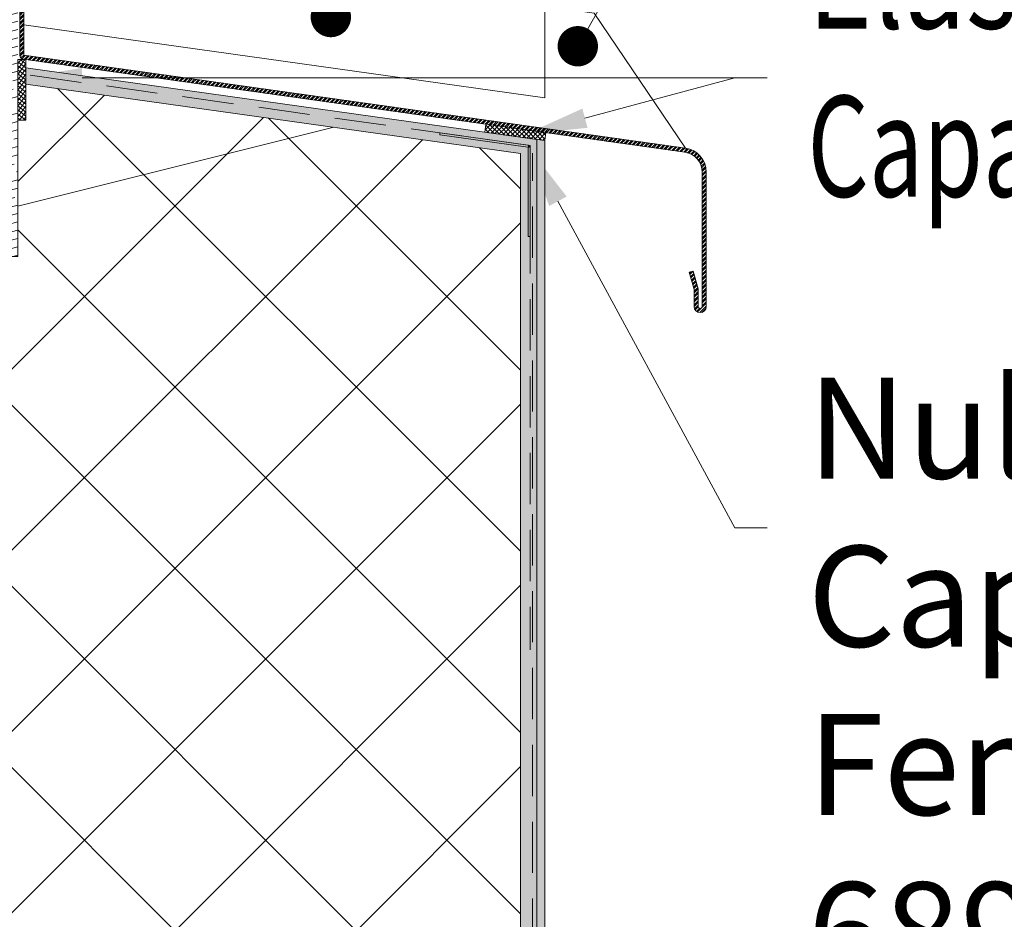
# Model space of a CAD drawing. Units: millimetres. Extents: x -2100 to 27300, y -1 to 3692.
# Drawn here: x 24029 to 24273, y 1754 to 1977 of the extents above; entities that cross this region are included whole.
import ezdxf
from ezdxf import colors
from ezdxf.entities.mleader import LeaderData, LeaderLine
from ezdxf.math import Vec2, Vec3

# ---------------------------------------------------------------- set-up
doc = ezdxf.new("R2010")
doc.units = ezdxf.units.MM
doc.linetypes.add('DASHED', pattern=[19.049999999999997, 12.7, -6.35])
doc.layers.get('0').update_dxf_attribs({"lineweight": 0})
for name, color, linetype, lineweight in [('ARD_dimensions', 7, 'Continuous', 0), ('ARD_facade_mesh', 30, 'Continuous', 0), ('ARD_facade_protection_elements', 7, 'Continuous', 0), ('ARD_facade_reinforcement', 7, 'Continuous', 0), ('ARD_facade_surface', 7, 'Continuous', 0), ('ARD_hatch', 7, 'Continuous', 0), ('ARD_others', 7, 'Continuous', 0), ('ARD_thermal_insulation', 7, 'Continuous', 0), ('ARD_windows', 7, 'Continuous', 0)]:
    doc.layers.add(name, color=color, linetype=linetype, lineweight=lineweight)
doc.styles.add('ARD_TEXT1', font='isocpeur.ttf', dxfattribs={"width": 0.7})

# ---------------------------------------------------------------- blocks, each defined once
blk = doc.blocks.new('ARD_Logs_apaksa')
at = {"layer": 'ARD_hatch', "linetype": 'Continuous'}
h = blk.add_hatch(dxfattribs=at)
h.set_pattern_fill('GOST_WOOD', color=45, angle=105)
h.set_pattern_definition([(195, (-21845.92380197222, 2884.363254960879), (-1.552914270615125, 5.79555495773441), [10, -2]), (195, (-21844.50958840984, 2886.812744703662), (-1.552914270615125, 5.79555495773441), [6, -1.5, 3, -1.5]), (195, (-21842.12944902118, 2889.521053491548), (-1.552914270615125, 5.79555495773441), [10, -2])])
h.paths.add_polyline_path([(0, 83.61126078818506, 0.3152987888784526), (-3.947879140036093, 89.24941651289646), (-17.00000000000728, 94), (-22.00000000000728, 94), (-22.00000000000728, 84), (-22.00000000000728, 0), (-8, 0), (-8, 67.4719312775942, -0.4142135623730951), (-7, 68.4719312775942), (-6, 68.4719312775942, -0.4142135623730951), (-5, 67.4719312775942), (-5, 66.29173518031212, 0.3575107650277294), (-4.196116135139164, 65.31115450462084), (-1.196116135139164, 64.71115450462139, 0.4732848177149792), (0, 65.69173518031266)])
blk = doc.blocks.new('_Dot')
at = {"color": 0, "linetype": 'ByBlock', "lineweight": -2}
blk.add_line((-0.5, 0), (-1, 0), dxfattribs=at)
at = {"color": 0, "linetype": 'ByBlock', "const_width": 0.5}
blk.add_lwpolyline([(-0.25, 0, 1), (0.25, 0, 1)], format="xyb", close=True, dxfattribs=at)
blk = doc.blocks.new('ARD_Caparol_Capatect-Rolleck_042_ws')
at = {"layer": 'ARD_hatch', "linetype": 'Continuous'}
h = blk.add_hatch(color=256, dxfattribs=at)
h.dxf.hatch_style = 1
h.paths.add_polyline_path([(-0.3388323510255419, -0.2553284904211608), (-0.3249150409153586, -0.1563016834461317), (-0.4951340344716595, 0.0695865504941956), (-22.32424056933548, 3.137467403711402), (-22.39382711982969, 2.642333369239745), (-0.5647205849658692, -0.4255474839774617)])
h = blk.add_hatch(color=256, dxfattribs=at)
h.dxf.hatch_style = 1
h.paths.add_polyline_path([(-0.5000000001018743, -22.54363366245371), (-1.088018564132653e-14, -22.54363366245371), (-3.33066907387547e-16, -0.500000000101878), (-0.2000000000000002, -0.3000000001018776), (-0.3000000001018636, -0.3000000001018774), (-0.5000000001018635, -0.5000000001018773)])
at = {"layer": 'ARD_facade_mesh', "linetype": 'DASHED'}
for p, q in [((-123.7835085926963, 17.39663762000828), (-1.110223024625157e-16, 0)), ((0, 0), (-6.88338275267597e-14, -125))]:
    blk.add_line(p, q, dxfattribs=at)
at = {"layer": 'ARD_facade_protection_elements', "linetype": 'Continuous'}
for points in [[(-0.3388323510255419, -0.2553284904211608), (-0.3249150409153586, -0.1563016834461317), (-0.4951340344716595, 0.0695865504941956), (-22.32424056933548, 3.137467403711402), (-22.39382711982969, 2.642333369239745), (-0.5647205849658692, -0.4255474839774617)], [(-0.5000000001018743, -22.54363366245371), (-1.088018564132653e-14, -22.54363366245371), (-3.33066907387547e-16, -0.500000000101878), (-0.2000000000000002, -0.3000000001018776), (-0.3000000001018636, -0.3000000001018774), (-0.5000000001018635, -0.5000000001018773)]]:
    blk.add_lwpolyline(points, close=True, dxfattribs=at)

msp = doc.modelspace()

# ---------------------------------------------------------------- hatches: boundary and pattern name
at = {"layer": 'ARD_hatch', "linetype": 'Continuous', "true_color": 0x5c5860}
h = msp.add_hatch(dxfattribs=at)
h.set_pattern_fill('STEEL', color=251, scale=0.25)
h.set_pattern_definition([(45, (2122.268305177102, 4812.147580575202), (-0.561266007566822, 0.5612660075668221), []), (45, (2122.268305177102, 4812.544455575203), (-0.561266007566822, 0.5612660075668221), [])])
edge = h.paths.add_edge_path()
edge.add_line((24028.69210714933, 1985.699480132163), (24028.69210714933, 1968.084867242557))
edge.add_arc((24029.69210714934, 1968.084867242561), 1.000000000003638, 180.0000000002084, 261.9999999997821)
edge.add_line((24029.55293404837, 1967.094599173816), (24193.38797265401, 1944.069086094702))
edge.add_arc((24192.69210714921, 1939.117745750994), 5.000000000000249, 0, 82.00000000000227, ccw=False)
edge.add_line((24197.69210714921, 1939.117745750994), (24197.69210714921, 1905.833466177893))
edge.add_arc((24197.19210714921, 1905.833466177893), 0.5, 270, 360, ccw=False)
edge.add_arc((24197.19210714921, 1905.833466177893), 0.5, 180, 270, ccw=False)
edge.add_line((24196.69210714921, 1905.833466177893), (24196.69210714921, 1910.223674408368))
edge.add_line((24196.69210714921, 1910.223674408368), (24195.43788047055, 1914.608476392364))
edge.add_line((24195.43788047055, 1914.608476392364), (24194.47643916608, 1914.333466177893))
edge.add_line((24194.47643916608, 1914.333466177893), (24195.69210714921, 1910.083466177893))
edge.add_line((24195.69210714921, 1910.083466177893), (24195.69210714921, 1905.833466177893))
edge.add_arc((24197.19210714921, 1905.833466177893), 1.5, 180, 270)
edge.add_arc((24197.19210714921, 1905.833466177893), 1.5, 270, 360)
edge.add_line((24198.69210714921, 1905.833466177893), (24198.69210714921, 1939.117745750994))
edge.add_arc((24192.69210714921, 1939.117745750994), 6, 0, 81.99999999999513)
edge.add_line((24193.52714575497, 1945.059354163444), (24029.69210714933, 1968.084867242557))
edge.add_line((24029.69210714933, 1968.084867242557), (24029.69210714933, 1985.699480132163))
edge.add_line((24029.69210714933, 1985.699480132163), (24028.69210714933, 1985.699480132163))
at = {"layer": 'ARD_hatch', "linetype": 'Continuous'}
h = msp.add_hatch(dxfattribs=at)
h.set_pattern_fill('ANSI37', color=252, scale=0.25, angle=-82.00000000000001, style=0)
h.set_pattern_definition([(322.9999999999999, (24087.81685602585, 22115.2220824377), (0.4776906746269384, 0.6339169361000384), []), (52.99999999999996, (24087.81685602585, 22115.2220824377), (-0.6339169361000384, 0.4776906746269384), [])])
h.paths.add_polyline_path([(24028.19210714933, 1952.004769252691), (24028.19210714933, 1967.004769252691), (24030.19210714933, 1967.004769252688), (24030.19210714933, 1952.004769252691)])
at = {"layer": 'ARD_hatch', "lineweight": 0}
h = msp.add_hatch(dxfattribs=at)
h.set_pattern_fill('AR-CONC', color=251, scale=0.05, angle=90)
h.set_pattern_definition([(140, (21866.5233388777, 5962.721388972453), (0.7969542769451549, 9.1092334498002), [0.9525000000000001, -10.4775]), (85.00000000000001, (21866.5233388777, 5962.721388972453), (-9.552842261951758, -1.762171071248466), [0.762, -8.3820292085]), (190.4514447, (21866.5897515527, 5963.480489322453), (-8.755887595609755, 7.347062354517665), [0.8095004400000001, -8.90451223]), (136.1842, (21863.9833388777, 5962.721388972453), (2.102116396636359, 13.5539520446065), [1.42875, -15.71625]), (186.63555761, (21864.1585138777, 5963.850883972453), (-12.37130622988608, 11.87020670257515), [1.214251157, -13.356780408]), (81.18415117, (21863.9833388777, 5962.721388972453), (-12.37130622927663, 11.87020670324885), [1.1429983535, -12.572986596]), (111, (21864.6183388777, 5963.991388972453), (5.113259909354381, 7.580719563456625), [0.9525000000000001, -10.4775]), (56.00000000000004, (21864.6183388777, 5963.991388972453), (-9.209398306115963, 3.090101417382354), [0.762, -8.382]), (161.451445, (21865.0444438727, 5964.623115602453), (-4.096138444295262, 10.67082096393581), [0.8095004400000001, -8.90449688]), (127.5, (21866.5233388777, 5962.721388972453), (-4.227751943657656, 0.1544301625295911), [0, -8.2804, 0, -8.509, 0, -8.41375]), (97.49999999999987, (21866.5233388777, 5962.721388972453), (-5.009028740905975, 3.340983125515288), [0, -4.851399999999999, 0, -8.089899999999998, 0, -3.20675]), (57.49999999999999, (21866.5233388777, 5959.889288972453), (0.2864371996336733, 6.77952975834357), [0, -3.175, 0, -9.906, 0, -13.1445]), (47.5, (21866.5233388777, 5958.619288972453), (-1.27132455166665, 7.406459069300903), [0, -4.1275, 0, -6.578600000000001, 0, -9.3345])])
h.paths.add_polyline_path([(24156.69210714924, 908.2275488545592), (24152.69210714921, 908.2275488545592), (24152.69210714921, 1943.729551566566), (24030.19210714933, 1960.945803817576), (24030.19210714933, 1964.98511410765), (24156.69210714921, 1947.206698517832)])
h = msp.add_hatch(dxfattribs=at)
h.set_pattern_fill('ANSI37', color=6, scale=10)
h.set_pattern_definition([(45, (0, 0), (-22.45064030267288, 22.45064030267288), []), (135, (0, 0), (-22.45064030267288, -22.45064030267288), [])])
h.paths.add_polyline_path([(24152.69210714921, 908.2275488545592), (23972.69210714911, 908.2275488545629), (23972.69210714926, 1918.227548854568), (24028.19210714933, 1918.227548854568), (24028.19210714933, 1951.963514493365), (24030.19210714933, 1952.004769252691), (24030.19210714933, 1960.945803817576), (24152.69210714921, 1943.729551566566)])
at = {"layer": 'ARD_hatch', "linetype": 'Continuous'}
h = msp.add_hatch(dxfattribs=at)
h.set_pattern_fill('ANSI37', color=252, scale=0.25, style=0)
h.set_pattern_definition([(45, (4200.000000000007, 4812.147580575203), (-0.561266007566822, 0.5612660075668221), []), (135, (4200.000000000007, 4812.147580575203), (-0.5612660075668221, -0.561266007566822), [])])
h.paths.add_polyline_path([(24158.69210714921, 1946.925616848427), (24143.83808611809, 1949.013213362826), (24144.11643232001, 1950.993749500309), (24158.97045335113, 1948.90615298591)])
at = {"layer": 'ARD_hatch', "lineweight": 0}
h = msp.add_hatch(dxfattribs=at)
h.set_pattern_fill('AR-SAND', color=251, scale=0.05, angle=90)
h.set_pattern_definition([(127.5, (22049.02333887758, 5962.721388972458), (-2.447066186646712, -0.08000156479920213), [0, -1.9304, 0, -2.159, 0, -2.06375]), (97.49999999999987, (22049.02333887758, 5962.721388972458), (-3.584125502841772, 2.247616415690013), [0, -1.0414, 0, -1.7399, 0, -0.66675]), (57.49999999999999, (22049.02333887758, 5961.159288972458), (-0.007185923392728213, 3.95496185120729), [0, -0.635, 0, -2.286, 0, -2.9845]), (47.5, (22049.02333887758, 5961.159288972458), (-1.114646616286081, 3.817782262361486), [0, -0.3175, 0, -1.4986, 0, -1.7145])])
h.paths.add_polyline_path([(24158.69210714924, 908.2275488545592), (24156.69210714921, 908.2275488545592), (24156.69210714921, 1947.206698517832), (24158.69210714921, 1946.925616848453)])

# ---------------------------------------------------------------- linework, layer by layer
at = {"layer": 'ARD_facade_mesh', "linetype": 'DASHED', "lineweight": 0}
msp.add_lwpolyline([(24155.69210714921, 908.2275488545592), (24155.69210714921, 1943.792965050928)], dxfattribs=at)
at = {"layer": 'ARD_facade_reinforcement', "lineweight": 0}
for points in [[(24156.69210714921, 908.2275488545592), (24156.69210714921, 1947.206698517832), (24030.19210714933, 1964.98511410765)], [(24152.69210714921, 908.2275488545592), (24152.69210714921, 1943.729551566566), (24030.19210714933, 1960.945803817576)]]:
    msp.add_lwpolyline(points, dxfattribs=at)
at = {"layer": 'ARD_facade_surface', "linetype": 'Continuous'}
msp.add_lwpolyline([(24158.6921071492, 2198.522673578716), (24158.69210714921, 1957.514764691985), (24029.69210714933, 1975.644532368559)], dxfattribs=at)
at = {"layer": 'ARD_facade_surface', "lineweight": 0}
msp.add_lwpolyline([(24158.69210714921, 908.2275488545592), (24158.69210714921, 1946.925616848426)], dxfattribs=at)
at = {"layer": 'ARD_others', "linetype": 'Continuous'}
for points in [[(24028.19210714933, 1952.004769252691), (24028.19210714933, 1967.004769252691), (24030.19210714933, 1967.004769252688), (24030.19210714933, 1952.004769252691), (24028.19210714933, 1952.004769252691)], [(24158.69210714921, 1946.925616848427), (24143.83808611809, 1949.013213362826), (24144.11643232001, 1950.993749500309), (24158.97045335113, 1948.90615298591), (24158.69210714921, 1946.925616848427)]]:
    msp.add_lwpolyline(points, dxfattribs=at)
at = {"layer": 'ARD_thermal_insulation', "lineweight": 0}
for points in [[(24152.69210714921, 908.2275488545592), (24152.69210714921, 1943.729551566566), (24030.19210714933, 1960.945803817576), (24030.19210714933, 1952.004769252691), (24028.19210714933, 1952.004769252691), (24028.19210714933, 1918.227548854568), (23972.69210714927, 1918.227548854568), (23972.6921071493, 908.227548854562)], [(24106.42812931776, 1950.231529627645), (24028.19210714933, 1930.672524085539)]]:
    msp.add_lwpolyline(points, dxfattribs=at)
at = {"layer": 'ARD_windows', "linetype": 'Continuous'}
msp.add_lwpolyline([(24028.69210714933, 1985.699480132163), (24028.69210714933, 1968.084867242557, 0.3738846794827939), (24029.55293404837, 1967.094599173816), (24193.38797265401, 1944.069086094702, -0.3738846794848024), (24197.69210714921, 1939.117745750994), (24197.69210714921, 1905.833466177893, -0.4142135623730951), (24197.19210714921, 1905.333466177893, -0.4142135623730951), (24196.69210714921, 1905.833466177893), (24196.69210714921, 1910.223674408368), (24195.43788047055, 1914.608476392364), (24194.47643916608, 1914.333466177893), (24195.69210714921, 1910.083466177893), (24195.69210714921, 1905.833466177893, 0.414213562373095), (24197.19210714921, 1904.333466177893), (24197.19210714921, 1904.333466177893, 0.414213562373095), (24198.69210714921, 1905.833466177893), (24198.69210714921, 1939.117745750994, 0.3738846794847895), (24193.52714575497, 1945.059354163444), (24029.69210714933, 1968.084867242557), (24029.69210714933, 1985.699480132163)], format="xyb", close=True, dxfattribs=at)
msp.add_lwpolyline([(24193.52714575497, 1945.059354163444), (24170.95120444523, 1978.527022974862), (24158.69210714921, 1980.249926741541)], dxfattribs=at)

# ---------------------------------------------------------------- block references
at = {"layer": 'ARD_facade_protection_elements', "linetype": 'Continuous'}
msp.add_blockref('ARD_Caparol_Capatect-Rolleck_042_ws', (24155.05849433465, 1945.736876379916), dxfattribs=at)
at = {"layer": 'ARD_windows', "linetype": 'Continuous'}
msp.add_blockref('ARD_Logs_apaksa', (24036.19210714933, 1918.227548854568), dxfattribs=at)

# ---------------------------------------------------------------- leaders
at = {"layer": 'ARD_dimensions', "linetype": 'Continuous'}
ml = msp.add_multileader_mtext('Standard', dxfattribs=at)
ml.set_content('{\\W0.8;\\T0.95; }', color=256, style='ARD_TEXT1')
ml.set_leader_properties(linetype='ByLayer', lineweight=0)
ml.build(insert=Vec2(0, 0))
ml.multileader.update_dxf_attribs({"text_left_attachment_type": 2, "text_right_attachment_type": 2, "arrow_head_size": 15})
ctx = ml.context
ctx.base_point, ctx.char_height, ctx.arrow_head_size, ctx.landing_gap_size, ctx.plane_origin = Vec3(24213.76526882223, 1962.478429447415), 25, 15, 10, Vec3(23841.74969687292, 1850.995558991747)
ctx.left_attachment, ctx.right_attachment = 2, 2
notes = []
notes.append((ctx, [(0, (1, 1, 0), (24205.76526882223, 1962.478429447415), (1, 0), 8, [(0, [(24154.16723359402, 1948.579917227846)], 0, [])])]))
ctx.mtext.insert, ctx.mtext.flow_direction = Vec3(24223.76526882223, 1974.978429447415), 5
at = {"layer": 'ARD_facade_protection_elements', "linetype": 'Continuous'}
ml = msp.add_multileader_mtext('Standard', dxfattribs=at)
ml.set_content('{\\fArial|b0|i0|c0|p34;Sk\\fArial|b0|i0|c186|p34;ardinių palangių prijungimo profilis\\fArial|b0|i0|c0|p34;\\P\\fArial|b1|i1|c186|p34;EJOT 810}', color=256, style='ARD_TEXT1')
ml.set_leader_properties(linetype='ByLayer', lineweight=0)
ml.set_arrow_properties(name='DOT')
ml.build(insert=Vec2(0, 0))
ml.multileader.update_dxf_attribs({"text_left_attachment_type": 2, "text_right_attachment_type": 2, "arrow_head_size": 10})
ctx = ml.context
ctx.base_point, ctx.char_height, ctx.arrow_head_size, ctx.landing_gap_size, ctx.plane_origin = Vec3(24213.76526882223, 2113.296556946002), 25, 10, 10, Vec3(23841.74969687292, 2075.597030688513)
ctx.left_attachment, ctx.right_attachment = 2, 2
notes.append((ctx, [(0, (1, 1, 0), (24205.76526882223, 2113.296556946002), (1, 0), 8, [(0, [(24105.70747694802, 1977.555736001654)], 0, [])])]))
ctx.mtext.insert, ctx.mtext.flow_direction = Vec3(24223.76526882223, 2147.277912107439), 5
ml = msp.add_multileader_mtext('Standard', dxfattribs=at)
ml.set_content('{\\fArial|b0|i0|c186|p34;Skardinė palangė}', color=256, style='ARD_TEXT1')
ml.set_leader_properties(linetype='ByLayer', lineweight=0)
ml.set_arrow_properties(name='DOT')
ml.build(insert=Vec2(0, 0))
ml.multileader.update_dxf_attribs({"text_left_attachment_type": 2, "text_right_attachment_type": 2, "arrow_head_size": 10})
ctx = ml.context
ctx.base_point, ctx.char_height, ctx.arrow_head_size, ctx.landing_gap_size, ctx.plane_origin = Vec3(24213.76526882223, 2037.988563334467), 25, 10, 10, Vec3(23841.74969687292, 2037.988563334467)
ctx.left_attachment, ctx.right_attachment = 2, 2
notes.append((ctx, [(0, (1, 1, 0), (24205.76526882223, 2037.988563334467), (1, 0), 8, [(0, [(24166.87570517014, 1970.316929454267)], 0, [])])]))
ctx.mtext.insert, ctx.mtext.flow_direction = Vec3(24223.76526882223, 2054.376694303089), 5
ml = msp.add_multileader_mtext('Standard', dxfattribs=at)
ml.set_content('{\\fArial|b0|i0|c0|p34;\\W0.8;\\T0.95;Elas\\fArial|b0|i0|c186|p34;tinga sandarinimo juosta\\fArial|b0|i0|c0|p34;\\P\\fArial|b1|i1|c186|p34;\\W0.7;\\T1;Capatect\\fArial|b1|i1|c0|p34;-Fugendichtband 2D 054/00}', color=256, style='ARD_TEXT1')
ml.set_leader_properties(linetype='ByLayer', lineweight=0)
ml.build(insert=Vec2(0, 0))
ml.multileader.update_dxf_attribs({"text_left_attachment_type": 2, "text_right_attachment_type": 2, "arrow_head_size": 15})
ctx = ml.context
ctx.base_point, ctx.char_height, ctx.arrow_head_size, ctx.landing_gap_size, ctx.plane_origin = Vec3(24213.76526882223, 1962.478429447415), 25, 15, 10, Vec3(23841.74969687292, 1850.995558991747)
ctx.left_attachment, ctx.right_attachment = 2, 2
notes.append((ctx, [(0, (1, 1, 0), (24205.76526882223, 1962.478429447415), (1, 0), 8, [(0, [(24029.10835585865, 1962.478429447415)], 0, [])])]))
ctx.mtext.insert, ctx.mtext.flow_direction = Vec3(24223.76526882223, 1999.69989374937), 5
ml = msp.add_multileader_mtext('Standard', dxfattribs=at)
ml.set_content('{\\fArial|b0|i0|c186|p34;Nulašėjimo profilis palangėms\\fArial|b0|i0|c0|p34;\\P\\fArial|b1|i1|c186|p34;Capatect Fensterbank-Tropfkantenprofil 689/19}', color=256, style='ARD_TEXT1')
ml.set_leader_properties(linetype='ByLayer', lineweight=0)
ml.build(insert=Vec2(0, 0))
ml.multileader.update_dxf_attribs({"text_left_attachment_type": 2, "text_right_attachment_type": 2, "arrow_head_size": 15})
ctx = ml.context
ctx.base_point, ctx.char_height, ctx.arrow_head_size, ctx.landing_gap_size, ctx.plane_origin = Vec3(24213.76526882223, 1850.995558991747), 25, 15, 10, Vec3(23841.74969687292, 1850.995558991747)
ctx.left_attachment, ctx.right_attachment = 2, 2
notes.append((ctx, [(0, (1, 1, 0), (24205.76526882223, 1850.995558991747), (1, 0), 8, [(0, [(24154.81160749126, 1945.091583587872)], 0, [])])]))
ctx.mtext.insert, ctx.mtext.flow_direction = Vec3(24223.76526882223, 1888.208496690701), 5
for ctx, leaders in notes:
    for number, flags, end, landing, length, lines in leaders:
        leader = LeaderData()
        leader.index, (leader.has_last_leader_line, leader.has_dogleg_vector, leader.attachment_direction) = number, flags
        leader.last_leader_point, leader.dogleg_vector, leader.dogleg_length = Vec3(end), Vec3(landing), length
        for number, points, colour, breaks in lines:
            line = LeaderLine()
            line.index, line.vertices, line.color, line.breaks = number, Vec3.list(points), colors.encode_raw_color(colour), breaks
            leader.lines.append(line)
        ctx.leaders.append(leader)

doc.saveas('drawing.dxf')
